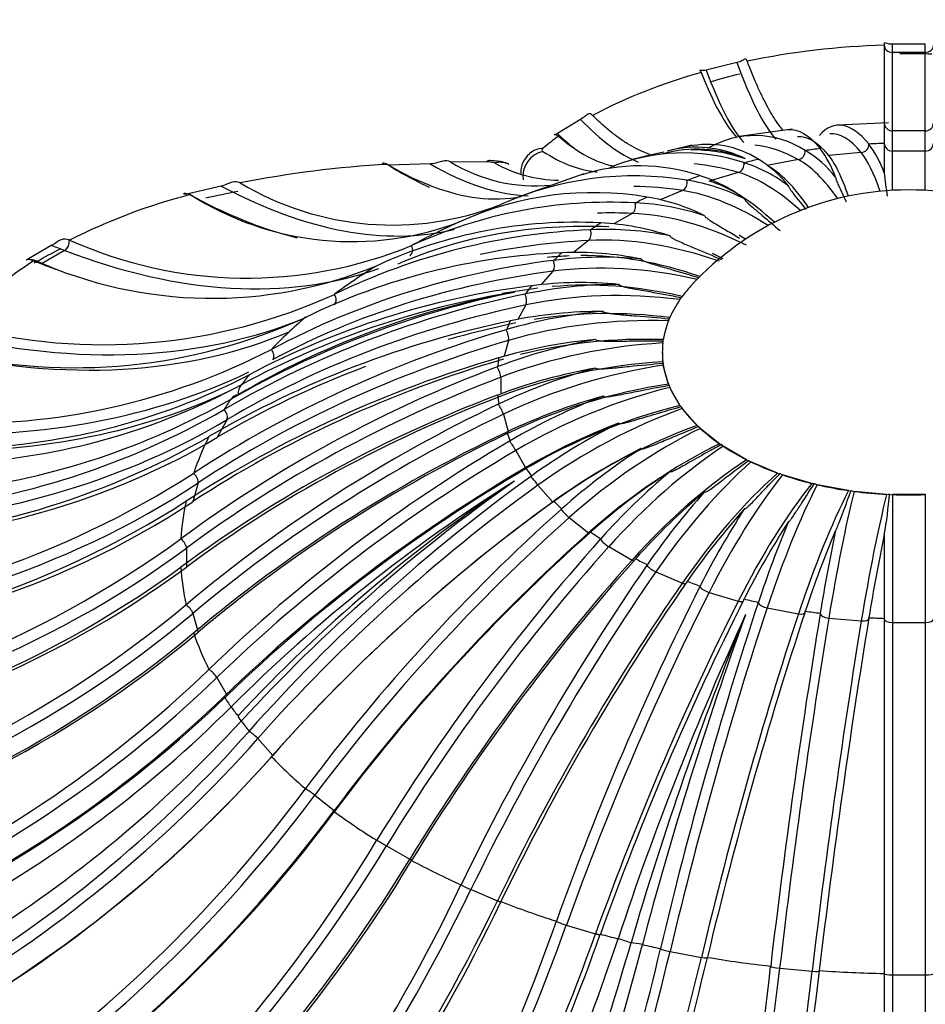
# Model space of a CAD drawing. Units: millimetres. Extents: x 0 to 1160, y 0 to 2177.
# Drawn here: x 308 to 319, y 649 to 661 of the extents above; entities that cross this region are included whole.
import ezdxf
from ezdxf import colors
from ezdxf.entities.mleader import LeaderData, LeaderLine
from ezdxf.math import Vec2, Vec3

# ---------------------------------------------------------------- set-up
doc = ezdxf.new("R2010")
doc.units = ezdxf.units.MM
doc.layers.add('DV7_Défaut', color=7, linetype='Continuous')
doc.layers.add('Défaut', color=7, linetype='Continuous')

# ---------------------------------------------------------------- blocks, each defined once
blk = doc.blocks.new('_DOT')
at = {"color": 0}
blk.add_line((0, 0), (-1, 0), dxfattribs=at)
at = {"color": 0, "const_width": 0.333}
blk.add_lwpolyline([(-0.1665, 0, 1), (0.1665, 0, 1)], format="xyb", close=True, dxfattribs=at)
blk = doc.blocks.new('SE6')
at = {"layer": 'DV7_Défaut', "color": 7, "linetype": 'Continuous'}
for p, q in [((318.802, 661.114), (318.802, 661.11)), ((318.802, 661.11), (318.802, 660.156)), ((319.302, 661.122), (318.902, 661.122)), ((318.902, 661.022), (318.902, 661.122)), ((318.902, 660.067), (318.902, 661.022)), ((319.302, 661.022), (318.902, 661.022)), ((319.302, 661.022), (319.302, 661.122)), ((319.302, 660.067), (319.302, 661.022)), ((317.009, 660.898), (316.635, 660.806)), ((315.107, 660.207), (314.825, 660.037)), ((317.683, 660.088), (317.036, 659.998)), ((318.856, 660.165), (318.237, 660.136)), ((318.802, 660.163), (318.802, 659.918)), ((318.902, 659.822), (318.902, 660.067)), ((319.302, 660.067), (318.902, 660.067)), ((319.302, 659.822), (319.302, 660.067)), ((316.461, 659.893), (316.214, 659.833)), ((317.842, 659.828), (317.839, 659.83)), ((318.022, 659.855), (318.023, 659.854)), ((318.616, 659.908), (318.615, 659.909)), ((318.802, 659.918), (318.802, 659.916)), ((318.802, 659.916), (318.802, 659.557)), ((318.902, 659.345), (318.902, 659.822)), ((319.302, 659.822), (318.902, 659.822)), ((319.302, 659.345), (319.302, 659.822)), ((315.972, 659.776), (315.719, 659.715)), ((317.269, 659.723), (317.271, 659.721)), ((317.758, 659.718), (317.378, 659.646)), ((318.523, 659.805), (318.128, 659.769)), ((313.276, 659.667), (312.775, 659.649)), ((313.964, 659.692), (313.528, 659.689)), ((317.099, 659.68), (317.095, 659.681)), ((315.149, 659.547), (314.337, 659.259)), ((316.405, 659.466), (316.4, 659.467)), ((316.56, 659.524), (316.564, 659.523)), ((317.027, 659.562), (316.671, 659.457)), ((310.736, 659.396), (310.335, 659.302)), ((316.346, 659.343), (316.078, 659.23)), ((315.915, 659.264), (315.919, 659.263)), ((314.139, 659.174), (314.138, 659.173)), ((315.777, 659.193), (315.771, 659.193)), ((315.734, 659.065), (315.511, 658.936)), ((315.232, 658.866), (315.225, 658.866)), ((315.347, 658.948), (315.353, 658.948)), ((308.891, 658.74), (308.885, 658.742)), ((308.675, 658.676), (308.392, 658.512)), ((313.052, 658.673), (313.051, 658.673)), ((315.204, 658.734), (315.022, 658.59)), ((308.46, 658.497), (308.467, 658.495)), ((308.83, 658.613), (308.547, 658.45)), ((314.872, 658.585), (314.879, 658.586)), ((312.626, 658.428), (312.627, 658.428)), ((314.782, 658.494), (314.774, 658.493)), ((314.77, 658.36), (314.628, 658.199)), ((314.502, 658.184), (314.509, 658.185)), ((312.113, 658.081), (312.112, 658.08)), ((314.438, 658.085), (314.43, 658.084)), ((316.344, 658.054), (316.344, 658.054)), ((314.443, 657.952), (314.343, 657.774)), ((316.317, 658.017), (316.317, 658.017)), ((311.759, 657.8), (311.761, 657.801)), ((316.193, 657.797), (316.193, 657.797)), ((314.244, 657.754), (314.252, 657.756)), ((316.177, 657.757), (316.177, 657.757)), ((314.209, 657.651), (314.201, 657.649)), ((314.231, 657.519), (314.178, 657.327)), ((316.109, 657.488), (316.109, 657.488)), ((316.114, 657.529), (316.114, 657.529)), ((311.347, 657.411), (311.346, 657.41)), ((314.107, 657.307), (314.115, 657.309)), ((316.109, 657.257), (316.109, 657.373)), ((314.1, 657.202), (314.092, 657.198)), ((316.109, 657.257), (316.109, 657.257)), ((316.114, 657.216), (316.114, 657.217)), ((316.177, 656.988), (316.114, 657.216)), ((311.073, 657.102), (311.075, 657.102)), ((314.139, 657.072), (314.139, 656.869)), ((316.177, 656.988), (316.177, 656.988)), ((316.317, 656.729), (316.193, 656.949)), ((316.193, 656.949), (316.193, 656.949)), ((314.092, 656.852), (314.1, 656.855)), ((314.115, 656.748), (314.107, 656.744)), ((316.317, 656.729), (316.317, 656.729)), ((310.772, 656.68), (310.77, 656.679)), ((314.169, 656.622), (314.226, 656.413)), ((316.526, 656.485), (316.344, 656.691)), ((316.344, 656.691), (316.344, 656.691)), ((310.806, 656.557), (310.682, 656.337)), ((316.526, 656.485), (316.526, 656.485)), ((310.585, 656.35), (310.586, 656.351)), ((314.201, 656.402), (314.209, 656.406)), ((316.563, 656.45), (316.563, 656.451)), ((316.798, 656.264), (316.563, 656.45)), ((314.252, 656.301), (314.244, 656.296)), ((316.798, 656.263), (316.798, 656.264)), ((316.844, 656.232), (316.844, 656.233)), ((317.127, 656.069), (316.844, 656.232)), ((314.32, 656.181), (314.438, 655.971)), ((317.127, 656.069), (317.127, 656.069)), ((317.181, 656.042), (317.18, 656.043)), ((317.504, 655.907), (317.181, 656.042)), ((310.401, 655.906), (310.4, 655.905)), ((314.43, 655.967), (314.438, 655.971)), ((314.509, 655.872), (314.502, 655.866)), ((317.505, 655.907), (317.504, 655.907)), ((317.565, 655.885), (317.564, 655.885)), ((317.921, 655.78), (317.565, 655.885)), ((310.454, 655.787), (310.391, 655.559)), ((314.589, 655.759), (314.77, 655.553)), ((317.922, 655.78), (317.921, 655.78)), ((317.987, 655.765), (317.986, 655.765)), ((318.367, 655.693), (317.987, 655.765)), ((318.368, 655.693), (318.367, 655.693)), ((318.831, 655.648), (318.436, 655.684)), ((318.436, 655.684), (318.436, 655.684)), ((318.832, 655.648), (318.831, 655.648)), ((319.302, 655.645), (318.902, 655.645)), ((318.902, 655.645), (318.902, 654.091)), ((318.902, 655.645), (318.902, 655.645)), ((319.302, 655.645), (319.302, 654.091)), ((319.303, 655.645), (319.302, 655.645)), ((310.306, 655.563), (310.308, 655.564)), ((314.774, 655.558), (314.782, 655.563)), ((314.879, 655.471), (314.872, 655.465)), ((314.969, 655.366), (315.204, 655.179)), ((315.225, 655.185), (315.232, 655.191)), ((318.802, 655.156), (318.802, 654.141)), ((310.246, 655.108), (310.244, 655.107)), ((315.353, 655.109), (315.347, 655.102)), ((310.314, 654.995), (310.314, 654.764)), ((315.451, 655.012), (315.734, 654.849)), ((315.771, 654.857), (315.777, 654.864)), ((315.919, 654.794), (315.915, 654.787)), ((310.244, 654.761), (310.246, 654.762)), ((316.023, 654.706), (316.346, 654.57)), ((316.4, 654.583), (316.405, 654.59)), ((316.564, 654.534), (316.56, 654.527)), ((316.671, 654.456), (317.027, 654.351)), ((310.308, 654.306), (310.306, 654.305)), ((317.095, 654.369), (317.099, 654.377)), ((317.271, 654.336), (317.269, 654.328)), ((310.391, 654.2), (310.454, 653.972)), ((317.378, 654.267), (317.758, 654.196)), ((317.839, 654.221), (317.842, 654.229)), ((318.023, 654.203), (318.022, 654.195)), ((318.128, 654.144), (318.523, 654.108)), ((318.615, 654.141), (318.616, 654.149)), ((318.802, 654.141), (318.802, 654.133)), ((318.802, 654.133), (318.802, 649.822)), ((318.902, 654.091), (318.902, 649.806)), ((318.902, 654.091), (319.302, 654.091)), ((319.302, 654.091), (319.302, 649.806)), ((310.4, 653.963), (310.401, 653.964)), ((310.586, 653.52), (310.585, 653.518)), ((310.682, 653.421), (310.806, 653.202)), ((310.77, 653.189), (310.772, 653.19)), ((311.075, 652.768), (311.073, 652.766)), ((311.181, 652.679), (311.363, 652.473)), ((311.346, 652.458), (311.347, 652.459)), ((311.761, 652.07), (311.759, 652.068)), ((311.875, 651.99), (312.11, 651.804)), ((312.112, 651.788), (312.113, 651.79)), ((312.627, 651.442), (312.626, 651.44)), ((312.747, 651.373), (313.029, 651.21)), ((313.051, 651.195), (313.052, 651.197)), ((313.654, 650.9), (313.653, 650.898)), ((313.775, 650.842), (314.098, 650.707)), ((314.138, 650.695), (314.139, 650.697)), ((314.814, 650.458), (314.813, 650.456)), ((314.934, 650.411), (315.291, 650.306)), ((315.348, 650.299), (315.349, 650.301)), ((316.08, 650.126), (316.079, 650.124)), ((316.196, 650.09), (316.577, 650.018)), ((316.65, 650.017), (316.65, 650.019)), ((317.42, 649.912), (317.42, 649.91)), ((317.53, 649.886), (317.925, 649.85)), ((318.013, 649.856), (318.013, 649.858)), ((318.802, 649.822), (318.802, 649.82)), ((318.802, 649.82), (318.802, 644.089)), ((318.902, 649.806), (318.902, 644.017)), ((318.902, 649.806), (319.302, 649.806)), ((319.302, 649.806), (319.302, 644.017))]:
    blk.add_line(p, q, dxfattribs=at)
for centre, radius, start, end in [((319.078, 651.578), 9.536, 91.6594, 101.7506), ((319.102, 652.306), 8.699, 88.164, 90.7353), ((318.318, 654.415), 6.596, 105.315, 117.6824), ((319.102, 652.306), 8.699, 103.6636, 106.1643), ((318.902, 660.167), 0.0999, 181.3363, 270.07), ((319.302, 660.167), 0.0999, 269.922, 358.6717), ((316.375, 657.82), 2.668, 125.1084, 130.2627), ((317.227, 658.88), 1.13, 57.1932, 120.6855), ((316.526, 658.305), 1.54, 67.5648, 105.6797), ((316.516, 658.53), 1.339, 63.497, 105.3095), ((316.656, 658.773), 1.13, 57.1866, 102.1103), ((316.461, 657.826), 2.011, 71.049, 90.376), ((317.147, 658.671), 1.35, 38.0527, 59.0082), ((316.905, 659.035), 1.386, 19.7623, 36.2144), ((317.498, 659.089), 1.386, 19.7717, 36.2269), ((314.66, 659.569), 0.279, 127.6971, 184.0512), ((316.36, 657.458), 2.342, 71.7106, 112.6549), ((316.461, 657.826), 2.011, 99.7842, 104.0704), ((316.576, 658.565), 1.35, 38.0448, 59.0014), ((313.481, 646.635), 13.045, 93.1599, 101.1152), ((314.552, 661.362), 1.962, 238.5519, 275.6486), ((313.976, 659.444), 0.248, 70.0979, 92.7124), ((314.862, 661.104), 1.636, 240.6834, 269.2162), ((315.825, 657.301), 2.341, 71.7056, 107.501), ((316.557, 657.992), 1.773, 52.3779, 72.2038), ((315.754, 655.588), 3.932, 80.544, 114.2455), ((316.022, 657.1), 2.398, 63.1635, 80.8141), ((316.022, 657.835), 1.772, 52.3719, 72.1998), ((325.583, 660.294), 6.821, 186.2029, 188.585), ((312.818, 662.525), 3.602, 239.0663, 291.4943), ((319.102, 655.755), 3.595, 42.4588, 137.5412), ((312.198, 652.193), 7.334, 104.5172, 116.8017), ((312.327, 662.391), 3.67, 237.5842, 291.1825), ((315.268, 655.386), 3.931, 80.5401, 114.2501), ((315.537, 656.896), 2.397, 63.1588, 80.8113), ((315.471, 653.391), 5.809, 87.0306, 114.6061), ((315.626, 656.056), 3.14, 71.5682, 87.2407), ((315.553, 651.003), 7.869, 92.3877, 115.9191), ((315.046, 653.148), 5.808, 87.0274, 114.61), ((315.408, 654.933), 3.937, 78.474, 92.5663), ((315.202, 655.812), 3.14, 71.5645, 87.2386), ((311.049, 663.549), 5.271, 245.8369, 292.316), ((315.2, 650.725), 7.867, 92.385, 115.9224), ((315.385, 653.801), 4.731, 84.455, 97.3275), ((315.055, 654.653), 3.936, 78.4708, 92.5644), ((310.176, 655.723), 3.256, 121.6583, 142.8752), ((310.624, 663.287), 5.255, 245.7603, 292.3935), ((316.024, 648.563), 10.008, 97.1751, 117.863), ((315.751, 648.257), 10.005, 97.1726, 117.8661), ((315.559, 652.73), 5.471, 89.8879, 101.8262), ((315.112, 653.493), 4.73, 84.4522, 97.3258), ((309.295, 664.256), 6.788, 255.3611, 294.5176), ((316.889, 646.206), 12.129, 101.6988, 120.2889), ((316.613, 646.738), 11.599, 101.4922, 119.7628), ((316.118, 648.056), 10.211, 100.2452, 120.468), ((315.934, 647.819), 10.415, 99.017, 118.4174), ((316.167, 658.115), 0.179, 326.9229, 335.7201), ((308.958, 663.903), 6.715, 256.5283, 294.655), ((315.921, 651.778), 6.118, 95.0352, 106.2562), ((315.373, 652.402), 5.471, 89.8853, 101.8245), ((315.915, 657.854), 0.279, 339.6768, 345.0871), ((316.703, 645.88), 12.126, 101.6966, 120.2917), ((318.14, 644.048), 14.16, 106.1536, 123.1282), ((316.455, 650.989), 6.644, 100.0966, 110.7597), ((315.827, 651.437), 6.117, 95.0327, 106.2545), ((314.958, 657.616), 1.158, 353.6879, 354.9601), ((316.019, 657.54), 0.0955, 344.1544, 353.1666), ((307.646, 664.576), 8.064, 267.6821, 297.3087), ((318.045, 643.709), 14.156, 106.1517, 123.1307), ((319.762, 642.179), 16.054, 110.6821, 126.3545), ((316.455, 650.643), 6.644, 100.0941, 110.758), ((317.142, 650.389), 7.042, 105.2407, 115.4549), ((316.182, 657.262), 0.0731, 183.9257, 195.6651), ((316.581, 657.284), 0.471, 185.0179, 188.146), ((307.421, 664.13), 7.921, 270.587, 297.4621), ((307.153, 664.117), 8.098, 274.319, 298.1798), ((316.389, 657.028), 0.211, 194.8944, 202.0558), ((319.76, 641.837), 16.05, 110.6804, 126.3569), ((317.235, 650.047), 7.042, 105.2381, 115.4531), ((317.965, 649.986), 7.325, 110.6248, 120.4497), ((306.411, 664.632), 8.999, 277.0779, 299.5941), ((321.745, 640.659), 17.806, 115.402, 129.9652), ((316.47, 656.778), 0.153, 204.2663, 214.6433), ((306.017, 664.907), 9.502, 275.6837, 300.0145), ((318.15, 649.657), 7.325, 110.6221, 120.4477), ((318.918, 649.769), 7.528, 116.4088, 125.8482), ((316.56, 656.517), 0.0462, 223.2356, 250.317), ((316.655, 656.545), 0.132, 212.9204, 225.5809), ((305.77, 664.734), 9.669, 273.0706, 299.8682), ((321.837, 640.321), 17.802, 115.4005, 129.9675), ((324.1, 639.512), 19.464, 120.4207, 133.9707), ((316.832, 656.309), 0.0573, 233.6258, 258.5281), ((316.916, 656.335), 0.125, 220.7715, 234.9252), ((319.19, 649.461), 7.528, 116.4058, 125.846), ((320.019, 649.713), 7.719, 122.7623, 131.7515), ((317.16, 656.131), 0.0699, 242.2251, 265.0072), ((317.237, 656.153), 0.124, 227.8387, 242.9326), ((304.241, 665.534), 11.431, 274.1616, 302.6049), ((324.282, 639.186), 19.459, 120.4193, 133.9729), ((326.881, 638.728), 21.142, 125.841, 138.3868), ((320.371, 649.433), 7.718, 122.759, 131.7491), ((321.328, 649.776), 8.008, 129.8654, 138.2516), ((317.534, 655.984), 0.0828, 249.5185, 270.5256), ((317.607, 656.002), 0.124, 234.2051, 249.9116), ((324.831, 639.053), 19.789, 122.145, 134.9301), ((324.781, 640.064), 18.914, 123.647, 137.0373), ((326.246, 638.844), 20.747, 125.1481, 137.3838), ((317.945, 655.873), 0.095, 255.9181, 275.5204), ((318.016, 655.886), 0.124, 239.984, 256.1517), ((321.751, 649.532), 8.008, 129.8618, 138.2488), ((322.997, 649.915), 8.596, 137.8953, 145.4165), ((318.383, 655.798), 0.106, 261.7429, 280.2646), ((318.453, 655.806), 0.123, 245.2981, 261.9033), ((312.833, 656.178), 6.057, 350.2689, 355.0146), ((318.837, 655.762), 0.114, 267.2429, 284.9481), ((318.907, 655.764), 0.12, 250.2703, 267.3825), ((319.102, 660.829), 5.188, 267.7909, 272.2091), ((304.125, 665.242), 11.484, 273.2323, 302.5623), ((327.15, 638.423), 21.136, 125.8398, 138.3888), ((330.227, 638.269), 23.054, 131.7618, 143.2276), ((323.481, 649.711), 8.595, 137.8912, 145.4134), ((325.41, 650.079), 9.905, 146.9897, 153.2684), ((325.943, 649.922), 9.903, 146.9851, 153.2651), ((329.743, 650.225), 13.132, 157.1808, 161.7572), ((330.575, 637.993), 23.048, 131.7609, 143.2295), ((330.31, 650.118), 13.128, 157.1758, 161.7535), ((341.872, 650.316), 24.163, 168.314, 170.7428), ((342.45, 650.263), 24.149, 168.3087, 170.739), ((302.711, 665.511), 12.845, 277.3839, 305.9072), ((334.443, 638.072), 25.586, 138.2727, 148.498), ((334.862, 637.831), 25.58, 138.272, 148.4998), ((340.196, 638.061), 29.484, 145.44, 154.1862), ((302.719, 665.144), 12.823, 277.3595, 305.9324), ((340.675, 637.861), 29.478, 145.4396, 154.1878), ((349.093, 638.155), 36.42, 153.2864, 160.2563), ((349.621, 638.001), 36.412, 153.2864, 160.2577), ((365.991, 638.276), 51.299, 161.766, 166.645), ((301.429, 664.985), 13.888, 283.9307, 309.7315), ((366.554, 638.172), 51.29, 161.7662, 166.646), ((415.158, 638.366), 98.417, 170.74419, 173.26258), ((352.469, 637.998), 38.884, 155.3991, 161.6419), ((354.208, 639.008), 40.079, 157.7478, 163.7944), ((361.414, 638.135), 47.118, 160.0848, 165.1972), ((415.747, 638.313), 98.414, 170.74483, 173.26331), ((301.538, 664.617), 13.858, 284.7654, 309.752), ((300.311, 664.19), 14.813, 293.7951, 313.9128), ((300.499, 663.858), 14.81, 295.8576, 313.9114), ((300.266, 663.699), 15.008, 298.9032, 314.875), ((299.466, 663.472), 15.635, 302.0506, 317.4137), ((299.188, 663.32), 15.895, 301.5376, 318.3964), ((299.49, 662.98), 15.852, 299.6012, 318.4118), ((298.316, 662.043), 16.74, 302.839, 323.4249), ((298.719, 661.714), 16.67, 302.1065, 323.4542), ((297.401, 660.618), 17.778, 308.4964, 328.9183), ((297.805, 660.39), 17.804, 308.512, 328.904), ((295.546, 659.483), 20.038, 317.6668, 334.6322), ((295.874, 659.374), 20.222, 318.2755, 334.5824), ((290.817, 658.963), 25.46, 329.537, 340.4806), ((290.714, 659.076), 26.151, 330.7386, 340.3877), ((288.605, 659.172), 28.398, 333.6885, 341.6775), ((271.585, 663.069), 45.977, 339.0845, 343.7364), ((282.959, 658.791), 34.011, 338.7138, 345.3237), ((280.632, 658.463), 36.416, 339.9524, 346.7612), ((282.259, 658.06), 35.319, 339.0981, 346.8365), ((254.861, 657.073), 62.968, 348.55101, 353.46811), ((256.394, 656.882), 62.018, 348.35873, 353.49448)]:
    blk.add_arc(centre, radius, start, end, dxfattribs=at)
for centre, major_axis, ratio, start_param, end_param in [((318.902, 661.115), (-0.1, 0), 0.929323, 0.011668, 1.570796), ((319.302, 661.115), (0.1, 0), 0.929323, 4.712389, 6.271517), ((316.691, 671.483), (-1.067, 11.671), 0.127728, -3.588152, -3.316431), ((316.296, 671.447), (-1.067, 11.671), 0.127728, -3.576698, -3.31415), ((314.139, 671.148), (-2.161, 11.519), 0.252311, -3.510176, -3.30158), ((313.758, 671.077), (-2.161, 11.519), 0.252311, -3.481927, -3.422409), ((319.141, 644.741), (1.395, -15.255), 0.127728, 2.956743, 3.141716), ((319.536, 644.777), (1.395, -15.255), 0.127728, 2.956743, 3.141716), ((314.689, 659.531), (0.162, 0.252), 0.925724, 0.74672, 2.310914), ((314.689, 659.569), (0.2, -0.224), 0.896678, 2.493949, 3.147882), ((319.76, 644.826), (2.824, -15.056), 0.252311, -3.344436, -3.216804), ((317.743, 659.816), (0.0294, 0.0956), 0.959254, 3.608424, 5.141147), ((319.102, 657.028), (-5.011, 0), 0.57735, -1.353823, -1.31653), ((318.516, 659.904), (0.0596, 0.0803), 0.985394, 3.864234, 5.396957), ((319.102, 657.028), (-5.011, 0), 0.57735, -1.510903, -1.47361), ((318.902, 659.922), (-0.1, 0), 0.994179, 0.038074, 1.570796), ((319.302, 659.922), (0.1, 0), 0.994179, 4.712389, 6.245112), ((314.008, 659.407), (-0.002, -0.3), 0.490112, 3.152893, 3.460972), ((319.102, 657.028), (-5.011, 0), 0.57735, -1.196744, -1.159451), ((318.49, 654.269), (-1.034, 5.51), 0.252311, -0.493544, -0.203642), ((318.498, 654.27), (-0.51, 5.582), 0.127728, -0.471119, -0.185647), ((318.893, 654.306), (-0.51, 5.582), 0.127728, -0.461769, -0.185647), ((311.352, 670.482), (-3.307, 11.243), 0.370682, -3.541679, -3.443731), ((311.709, 670.587), (-3.307, 11.243), 0.370682, 2.769755, 3.016856), ((314.105, 659.391), (-0.129, -0.271), 0.900372, 3.136375, 3.790009), ((319.967, 644.895), (4.323, -14.696), 0.370682, -3.37594, -3.289066), ((317.005, 659.659), (0.0132, 0.0991), 0.916404, 3.528406, 5.061128), ((318.109, 654.198), (-1.034, 5.51), 0.252311, -0.5085, -0.203642), ((316.318, 659.437), (0.0022, 0.1), 0.857899, 3.506843, 5.039566), ((319.102, 657.028), (-5.011, 0), 0.57735, -1.039664, -1.002371), ((317.745, 654.091), (-1.582, 5.378), 0.370682, -0.561095, -0.235145), ((318.101, 654.196), (-1.582, 5.378), 0.370682, -0.5449, -0.235145), ((309.461, 669.813), (-4.533, 10.807), 0.479925, 2.609537, 3.062734), ((320.153, 644.983), (5.926, -14.127), 0.479925, -3.423392, -3.349625), ((317.737, 654.088), (-2.168, 5.169), 0.479925, 5.670605, 6.000588), ((309.137, 669.677), (-4.533, 10.807), 0.479925, -3.685102, -3.485414), ((319.102, 657.028), (-5.011, 0), 0.57735, -0.882584, -0.845292), ((315.699, 659.156), (-0.0065, 0.0998), 0.785178, 3.511647, 5.04437), ((320.313, 645.085), (-7.66, 13.267), 0.57735, -0.348916, -0.305867), ((317.407, 653.949), (-2.803, 4.855), 0.57735, 5.568449, 5.933471), ((320.03, 644.922), (-7.66, 13.267), 0.57735, 5.934269, 6.21816), ((319.102, 654.935), (-8.862, 0), 0.57735, -0.908623, -0.819253), ((315.165, 658.822), (-0.014, 0.099), 0.700033, 3.531326, 5.064048), ((319.102, 657.028), (-5.011, 0), 0.57735, -0.725505, -0.688212), ((308.814, 658.702), (0.0286, 0.0958), 0.696876, 3.776688, 5.335816), ((317.118, 653.782), (-3.488, 4.389), 0.66056, 5.476561, 5.841583), ((317.413, 653.953), (-2.168, 5.169), 0.479925, -0.626842, -0.603418), ((307.962, 665.042), (3.681, -6.376), 0.57735, -0.648031, -0.617771), ((312.978, 658.635), (-0.0534, 0.0845), 0.816278, 3.108904, 4.649273), ((320.444, 645.201), (-9.531, 11.993), 0.66056, -0.440805, -0.319775), ((307.679, 664.879), (3.681, -6.376), 0.57735, -0.648031, -0.617771), ((308.531, 658.539), (0.0286, 0.0958), 0.696876, -4.065626, -3.997655), ((307.451, 668.845), (5.86, -10.149), 0.57735, 5.665058, 6.176304), ((320.208, 645.014), (-9.531, 11.993), 0.66056, -0.440805, -0.416846), ((319.102, 657.028), (-5.011, 0), 0.57735, -0.568425, -0.531132), ((316.883, 653.595), (-3.488, 4.389), 0.66056, 5.476561, 5.807299), ((317.124, 653.786), (-2.803, 4.855), 0.57735, -0.714736, -0.681025), ((307.168, 668.682), (5.86, -10.149), 0.57735, -0.618128, -0.5901), ((319.102, 654.935), (-8.862, 0), 0.57735, -0.751543, -0.662174), ((314.727, 658.445), (-0.0211, 0.0978), 0.604561, 3.561055, 5.093778), ((316.878, 653.591), (-4.203, 3.709), 0.727504, 5.35381, 5.718832), ((320.541, 645.328), (-11.486, 10.137), 0.727504, 5.719629, 6.020621), ((320.359, 645.122), (-11.486, 10.137), 0.727504, -0.563556, -0.528045), ((319.102, 657.028), (-5.011, 0), 0.57735, -0.411346, -0.374053), ((316.697, 653.385), (-4.203, 3.709), 0.727504, 5.35381, 5.68066), ((319.102, 657.373), (-3, 0), 0.57735, -0.486015, -0.404523), ((312.051, 658.036), (-0.0538, 0.0843), 0.748999, 3.219528, 4.759897), ((314.397, 658.032), (-0.0278, 0.096), 0.501111, 3.598706, 5.131428), ((316.693, 653.38), (-4.885, 2.749), 0.776534, 5.195055, 5.560077), ((320.603, 645.461), (-13.35, 7.513), 0.776534, 5.560875, 5.861866), ((319.102, 657.373), (-3, 0), 0.57735, -0.380875, -0.247443), ((305.727, 667.708), (7.291, -9.175), 0.66056, 5.580671, 6.097527), ((319.102, 654.935), (-8.862, 0), 0.57735, -0.594463, -0.505094), ((316.568, 653.156), (-5.406, 1.483), 0.806444, 5.000776, 5.365798), ((316.57, 653.161), (-4.885, 2.749), 0.776534, 5.195055, 5.514502), ((320.479, 645.242), (-13.35, 7.513), 0.776534, -0.72231, -0.658975), ((319.102, 657.028), (-5.011, 0), 0.57735, -0.254266, -0.216973), ((319.102, 657.373), (-3, 0), 0.57735, 6.05939, 6.192822), ((305.492, 667.521), (7.291, -9.175), 0.66056, 5.592125, 6.101615), ((314.183, 657.595), (-0.0346, 0.0938), 0.392232, 3.643436, 5.176159), ((316.505, 652.928), (-5.406, 1.483), 0.806444, 5.000776, 5.324717), ((320.628, 645.599), (-14.773, 4.053), 0.806444, 5.366596, 5.667587), ((316.504, 652.923), (-5.606, 0), 0.816497, 4.783051, 5.148073), ((319.102, 657.373), (3, 0), 0.57735, 3.074876, 3.208309), ((311.298, 657.361), (-0.0554, 0.0832), 0.67356, 3.319215, 4.859584), ((319.102, 657.028), (-5.011, 0), 0.57735, -0.097186, -0.059893), ((320.565, 645.371), (-14.773, 4.053), 0.806444, 5.366596, 5.667587), ((320.479, 645.242), (-13.35, 7.513), 0.776534, 5.704659, 5.861866), ((314.09, 657.143), (-0.0413, 0.0911), 0.280604, 3.695124, 5.227846), ((316.504, 652.692), (-5.606, 0), 0.816497, 4.783051, 5.148073), ((316.505, 652.687), (5.406, 1.483), 0.806444, 1.423734, 1.788755), ((319.102, 657.373), (-3, 0), 0.57735, 0.090363, 0.223796), ((304.333, 666.429), (8.787, -7.755), 0.727504, 5.55389, 5.984764), ((320.615, 645.737), (-15.319, 0), 0.816497, 5.148871, 5.449862), ((319.102, 654.935), (-8.862, 0), 0.57735, -0.437384, -0.410816), ((311.163, 656.751), (-0.145, 0.263), 0.64369, 0.27496, 0.83775), ((316.568, 652.458), (5.406, 1.483), 0.806444, 1.423734, 1.788755), ((316.57, 652.454), (4.885, 2.749), 0.776534, 1.229454, 1.594476), ((319.102, 657.373), (-3, 0), 0.57735, 0.247443, 0.380875), ((304.151, 666.224), (8.787, -7.755), 0.727504, 5.582139, 5.979947), ((320.615, 645.506), (-15.319, 0), 0.816497, 5.148871, 5.449862), ((311.043, 656.583), (0.15, -0.26), 0.594995, 2.864055, 3.426845), ((319.102, 657.028), (-5.011, 0), 0.57735, 0.059893, 0.097186), ((319.102, 654.935), (-8.862, 0), 0.57735, -0.374583, -0.348014), ((314.121, 656.689), (-0.0483, 0.0876), 0.168977, 3.754098, 5.286821), ((316.693, 652.234), (4.885, 2.749), 0.776534, 1.229454, 1.594476), ((320.565, 645.872), (-14.773, -4.053), 0.806444, 4.931146, 5.232137), ((310.737, 656.626), (-0.058, 0.0815), 0.591817, 3.413145, 4.953514), ((316.697, 652.229), (4.203, 3.709), 0.727504, 1.0707, 1.435722), ((319.102, 657.373), (-3, 0), 0.57735, 0.404523, 0.537955), ((303.303, 665.04), (10.213, -5.748), 0.776534, 5.423384, 5.862929), ((316.878, 652.023), (4.203, 3.709), 0.727504, 1.0707, 1.435722), ((319.102, 654.935), (-8.862, 0), 0.57735, -0.280304, -0.190935), ((320.628, 645.644), (-14.773, -4.053), 0.806444, 4.931146, 5.232137), ((319.102, 657.028), (-5.011, 0), 0.57735, 0.216973, 0.254266), ((316.883, 652.019), (3.488, 4.389), 0.66056, 0.947949, 1.31297), ((319.102, 657.373), (-3, 0), 0.57735, 0.561602, 0.695035), ((303.179, 664.821), (10.213, -5.748), 0.776534, 5.395135, 5.862929), ((314.274, 656.244), (-0.0554, 0.0833), 0.060098, 3.821008, 5.35373), ((317.118, 651.832), (3.488, 4.389), 0.66056, 0.947949, 1.31297), ((317.124, 651.828), (2.803, 4.855), 0.57735, 0.85606, 1.221082), ((319.102, 657.373), (-3, 0), 0.57735, 0.718682, 0.852114), ((320.479, 646.001), (-13.35, -7.513), 0.776534, 4.736867, 5.037858), ((317.407, 651.665), (2.803, 4.855), 0.57735, 0.85606, 1.221082), ((317.413, 651.662), (2.168, 5.169), 0.479925, 0.788944, 1.153965), ((319.102, 657.373), (-3, 0), 0.57735, 0.875762, 1.009194), ((310.382, 655.85), (-0.0612, 0.0791), 0.505784, 3.504598, 5.044967), ((320.603, 645.781), (-13.35, -7.513), 0.776534, 4.736867, 5.037858), ((319.102, 657.028), (-5.011, 0), 0.57735, 0.374053, 0.411346), ((314.546, 655.817), (-0.0626, 0.0779), 0.043352, 0.853749, 2.386471), ((317.737, 651.526), (2.168, 5.169), 0.479925, 0.788944, 1.153965), ((317.745, 651.523), (1.582, 5.378), 0.370682, 0.741491, 1.106513), ((319.102, 657.373), (-3, 0), 0.57735, 1.032841, 1.166274), ((302.661, 663.575), (11.302, -3.1), 0.806444, 5.11634, 5.668649), ((320.359, 646.121), (11.486, 10.137), 0.727504, 1.436519, 1.737511), ((318.101, 651.418), (1.582, 5.378), 0.370682, 0.741491, 1.106513), ((318.109, 651.417), (1.034, 5.51), 0.252311, 0.709988, 1.07501), ((319.102, 657.373), (-3, 0), 0.57735, 1.189921, 1.323353), ((318.49, 651.345), (1.034, 5.51), 0.252311, 0.709988, 1.07501), ((318.498, 651.344), (0.51, 5.582), 0.127728, 0.691994, 1.057015), ((319.102, 657.373), (-3, 0), 0.57735, 1.347001, 1.480433), ((318.893, 651.308), (0.51, 5.582), 0.127728, 0.691994, 1.057015), ((302.598, 663.347), (11.302, -3.1), 0.806444, 5.104886, 5.668649), ((319.102, 654.935), (-8.862, 0), 0.57735, 6.159961, 6.24933), ((320.541, 645.915), (11.486, 10.137), 0.727504, 1.436519, 1.737511), ((319.102, 657.028), (-5.011, 0), 0.57735, 0.531132, 0.568425), ((314.93, 655.421), (-0.07, 0.0714), 0.138824, 0.768273, 2.300996), ((320.208, 646.228), (9.531, 11.993), 0.66056, 1.313768, 1.61476), ((320.444, 646.041), (9.531, 11.993), 0.66056, 1.313768, 1.61476), ((315.165, 655.234), (-0.07, 0.0714), 0.138824, -3.982189, -3.813656), ((319.102, 657.028), (-5.011, 0), 0.57735, 0.688212, 0.725505), ((310.242, 655.051), (-0.065, 0.076), 0.417579, 3.595841, 5.13621), ((315.417, 655.063), (-0.0773, 0.0634), 0.223969, 0.672107, 2.20483), ((302.424, 662.071), (11.719, 0), 0.816497, 4.87966, 5.450924), ((320.03, 646.321), (7.66, 13.267), 0.57735, 1.22188, 1.522871), ((320.313, 646.157), (7.66, 13.267), 0.57735, 1.22188, 1.522871), ((315.699, 654.9), (-0.0773, 0.0634), 0.223969, -4.078355, -3.731371), ((319.102, 657.028), (-5.011, 0), 0.57735, 0.845292, 0.882584), ((315.994, 654.755), (-0.0843, 0.0538), 0.29669, 0.564622, 2.097345), ((302.424, 661.84), (11.719, 0), 0.816497, 4.87966, 5.450924), ((319.102, 654.935), (-8.862, 0), 0.57735, 0.033855, 0.123224), ((319.829, 646.396), (5.926, 14.127), 0.479925, 1.154763, 1.455755), ((320.153, 646.26), (5.926, 14.127), 0.479925, 1.154763, 1.455755), ((316.318, 654.619), (-0.0843, 0.0538), 0.29669, 2.097345, 2.684941), ((319.102, 657.028), (-5.011, 0), 0.57735, 1.002371, 1.039664), ((319.611, 646.452), (4.323, 14.696), 0.370682, 1.107311, 1.408302), ((316.648, 654.502), (-0.0905, 0.0424), 0.355195, 0.445817, 1.97854), ((319.967, 646.347), (4.323, 14.696), 0.370682, 1.107311, 1.408302), ((317.005, 654.397), (-0.0905, 0.0424), 0.355195, 1.97854, 2.769425), ((319.102, 657.028), (-5.011, 0), 0.57735, 1.159451, 1.196744), ((317.363, 654.312), (-0.0956, 0.0294), 0.398045, 0.316704, 1.849427), ((302.598, 660.563), (11.302, 3.1), 0.806444, 4.669436, 5.2332), ((310.32, 654.25), (-0.0692, 0.0722), 0.329374, 3.688564, 5.228933), ((319.379, 646.488), (2.824, 15.056), 0.252311, 1.075807, 1.376799), ((319.76, 646.416), (2.824, 15.056), 0.252311, 1.075807, 1.376799), ((317.743, 654.24), (-0.0956, 0.0294), 0.398045, 1.849427, 3.382149), ((319.102, 657.028), (-5.011, 0), 0.57735, 1.31653, 1.353823), ((318.12, 654.188), (-0.0989, 0.0151), 0.424185, 0.179592, 1.712315), ((319.141, 646.502), (1.395, 15.255), 0.127728, 1.057813, 1.358805), ((319.536, 646.466), (1.395, 15.255), 0.127728, 1.057813, 1.358805), ((318.516, 654.152), (-0.0989, 0.0151), 0.424185, 1.712315, 3.245037), ((319.102, 657.028), (-5.011, 0), 0.57735, 1.47361, 1.510903), ((318.902, 654.134), (-0.1, 0), 0.43297, 0.038074, 1.570796), ((319.302, 654.134), (-0.1, 0), 0.43297, 1.570796, 3.103519), ((302.661, 660.335), (11.302, 3.1), 0.806444, 4.68089, 5.2332), ((319.102, 654.935), (-8.862, 0), 0.57735, 0.190935, 0.280304), ((310.614, 653.465), (-0.0736, 0.0677), 0.243341, 3.784094, 5.324462), ((303.179, 659.089), (10.213, 5.748), 0.776534, 4.571127, 5.03892), ((303.303, 658.87), (10.213, 5.748), 0.776534, 4.599376, 5.03892), ((319.102, 654.935), (-8.862, 0), 0.57735, 0.348014, 0.374583), ((311.043, 652.925), (-0.212, 0.212), 0.181714, 0.692903, 1.255694), ((311.163, 652.757), (-0.221, 0.203), 0.133018, 0.147856, 0.710646), ((319.102, 654.935), (-8.862, 0), 0.57735, 0.410816, 0.437384), ((311.117, 652.716), (-0.0782, 0.0623), 0.161598, 3.883482, 5.423851), ((304.151, 657.687), (8.787, 7.755), 0.727504, 4.440621, 4.880166), ((304.333, 657.481), (8.787, 7.755), 0.727504, 4.412373, 4.880166), ((319.102, 654.935), (-8.862, 0), 0.57735, 0.505094, 0.594463), ((311.816, 652.022), (-0.0828, 0.0561), 0.086158, 3.987536, 5.527905), ((305.492, 656.389), (7.291, 9.175), 0.66056, 4.205105, 4.757415), ((305.727, 656.202), (7.291, 9.175), 0.66056, 4.193652, 4.757415), ((319.102, 654.935), (-8.862, 0), 0.57735, 0.662174, 0.751543), ((312.695, 651.4), (-0.0873, 0.0488), 0.018879, 4.096783, 5.637152), ((307.168, 655.228), (-5.86, -10.149), 0.57735, 0.952669, 1.523934), ((307.451, 655.065), (-5.86, -10.149), 0.57735, 0.952669, 1.523934), ((312.978, 651.237), (-0.0873, 0.0488), 0.018879, 3.719168, 4.096783), ((319.102, 654.935), (-8.862, 0), 0.57735, 0.819253, 0.908623), ((309.137, 654.233), (-4.533, -10.807), 0.479925, 0.893054, 1.456817), ((313.732, 650.865), (-0.0914, 0.0406), 0.038582, 0.531404, 2.071773), ((309.461, 654.097), (-4.533, -10.807), 0.479925, 0.904507, 1.456817), ((319.102, 654.935), (-8.862, 0), 0.57735, 0.976333, 1.065702), ((311.352, 653.428), (-3.307, -11.243), 0.370682, 0.941571, 1.409365), ((314.901, 650.43), (-0.0949, 0.0315), 0.084812, 0.411614, 1.951983), ((311.709, 653.323), (-3.307, -11.243), 0.370682, 0.96982, 1.409365), ((319.102, 654.935), (-8.862, 0), 0.57735, 1.133413, 1.159981), ((315.644, 650.17), (-0.285, 0.095), 0.159215, 4.489497, 5.052287), ((315.934, 650.101), (-0.29, 0.077), 0.179386, -1.26581, -0.70302), ((319.102, 654.935), (-8.862, 0), 0.57735, 1.196214, 1.222782), ((316.174, 650.106), (-0.0977, 0.0215), 0.118671, 0.287352, 1.827721), ((313.758, 652.833), (-2.161, -11.519), 0.252311, 0.938317, 1.377861), ((314.139, 652.762), (-2.161, -11.519), 0.252311, 0.910068, 1.377861), ((316.554, 650.035), (-0.0977, 0.0215), 0.118671, 1.827721, 3.368089), ((319.102, 654.935), (-8.862, 0), 0.57735, 1.290492, 1.379862), ((316.296, 652.463), (-1.067, -11.671), 0.127728, 0.807557, 1.359867), ((317.518, 649.901), (-0.0994, 0.0109), 0.139325, 0.159774, 1.700143), ((316.691, 652.427), (-1.067, -11.671), 0.127728, 0.796104, 1.359867), ((317.914, 649.865), (-0.0994, 0.0109), 0.139325, 1.700143, 3.240512), ((319.102, 654.935), (-8.862, 0), 0.57735, 1.447572, 1.536941), ((318.902, 649.82), (-0.1, 0), 0.146267, 0.030427, 1.570796), ((319.302, 649.82), (0.1, 0), 0.146267, 4.712389, 6.252758)]:
    blk.add_ellipse(centre, major_axis=major_axis, ratio=ratio, start_param=start_param, end_param=end_param, dxfattribs=at)
for points, knots in [([(318.902, 661.122), (318.878, 661.121), (318.855, 661.125), (318.824, 661.134), (318.816, 661.138), (318.8, 661.142), (318.802, 661.133), (318.802, 661.114)], [0, 0, 0, 0, 0.25, 0.25, 0.5, 0.5, 1, 1, 1, 1]), ([(317.136, 660.914), (317.129, 660.934), (317.124, 660.944), (317.102, 660.938), (317.092, 660.932), (317.057, 660.914), (317.032, 660.903), (317.009, 660.898)], [0, 0, 0, 0, 0.5, 0.5, 0.75, 0.75, 1, 1, 1, 1]), ([(317.574, 660.073), (317.556, 660.094), (317.538, 660.116), (317.519, 660.141), (317.5, 660.167), (317.481, 660.195), (317.462, 660.225), (317.443, 660.256), (317.423, 660.288), (317.404, 660.323), (317.384, 660.357), (317.365, 660.394), (317.345, 660.433), (317.325, 660.472), (317.305, 660.513), (317.285, 660.556), (317.265, 660.599), (317.245, 660.644), (317.225, 660.692), (317.203, 660.744), (317.181, 660.799), (317.158, 660.856), (317.151, 660.875), (317.144, 660.895), (317.136, 660.914)], [0, 0, 0, 0, 0.130112, 0.130112, 0.130112, 0.264604, 0.264604, 0.264604, 0.399096, 0.399096, 0.399096, 0.533588, 0.533588, 0.533588, 0.668079, 0.668079, 0.668079, 0.802571, 0.802571, 0.802571, 0.950914, 0.950914, 0.950914, 1, 1, 1, 1]), ([(316.635, 660.806), (316.61, 660.8), (316.592, 660.8), (316.568, 660.803), (316.562, 660.805), (316.557, 660.807), (316.567, 660.798), (316.576, 660.777)], [0, 0, 0, 0, 0.25, 0.25, 0.5, 0.5, 1, 1, 1, 1]), ([(315.254, 660.256), (315.238, 660.272), (315.225, 660.28), (315.196, 660.272), (315.185, 660.265), (315.156, 660.242), (315.145, 660.232), (315.124, 660.217), (315.115, 660.211), (315.107, 660.207)], [0, 0, 0, 0, 0.5, 0.5, 0.75, 0.75, 0.875, 0.875, 1, 1, 1, 1]), ([(315.951, 659.781), (315.933, 659.787), (315.915, 659.794), (315.897, 659.801), (315.861, 659.815), (315.824, 659.832), (315.787, 659.851), (315.75, 659.87), (315.713, 659.891), (315.675, 659.914), (315.638, 659.937), (315.6, 659.962), (315.562, 659.99), (315.524, 660.018), (315.486, 660.047), (315.447, 660.079), (315.409, 660.111), (315.37, 660.145), (315.331, 660.182), (315.305, 660.205), (315.28, 660.23), (315.254, 660.256)], [0, 0, 0, 0, 0.081187, 0.081187, 0.081187, 0.24356, 0.24356, 0.24356, 0.405934, 0.405934, 0.405934, 0.568307, 0.568307, 0.568307, 0.730681, 0.730681, 0.730681, 0.893054, 0.893054, 0.893054, 1, 1, 1, 1]), ([(314.825, 660.037), (314.806, 660.025), (314.795, 660.022), (314.784, 660.021), (314.784, 660.023), (314.797, 660.026), (314.819, 660.021), (314.841, 660.003)], [0, 0, 0, 0, 0.25, 0.25, 0.5, 0.5, 1, 1, 1, 1]), ([(314.649, 659.818), (314.872, 659.674), (315.086, 659.592), (315.295, 659.571), (315.302, 659.57), (315.309, 659.57)], [0, 0, 0, 0, 0.966802, 0.966802, 1, 1, 1, 1]), ([(313.528, 659.689), (313.496, 659.705), (313.468, 659.709), (313.414, 659.696), (313.393, 659.688), (313.342, 659.675), (313.312, 659.667), (313.276, 659.667)], [0, 0, 0, 0, 0.5, 0.5, 0.75, 0.75, 1, 1, 1, 1]), ([(314.235, 659.66), (314.229, 659.664), (314.199, 659.681), (314.112, 659.702), (314.037, 659.706), (313.98, 659.706)], [0, 0, 0, 0, 0.068291, 0.414602, 1, 1, 1, 1]), ([(312.713, 659.657), (312.71, 659.658), (312.707, 659.659), (312.691, 659.668), (312.696, 659.674), (312.715, 659.68), (312.739, 659.674), (312.762, 659.66)], [0, 0, 0, 0, 0.055319, 0.055319, 0.370212, 0.370212, 1, 1, 1, 1]), ([(312.762, 659.66), (313.141, 659.432), (313.508, 659.296), (314.036, 659.232), (314.213, 659.237), (314.383, 659.268)], [0, 0, 0, 0, 0.652731, 0.652731, 1, 1, 1, 1]), ([(310.966, 659.435), (310.934, 659.451), (310.905, 659.455), (310.854, 659.44), (310.836, 659.432), (310.79, 659.412), (310.764, 659.402), (310.736, 659.396)], [0, 0, 0, 0, 0.5, 0.5, 0.75, 0.75, 1, 1, 1, 1]), ([(318.21, 659.503), (318.21, 659.495), (318.213, 659.487), (318.217, 659.475), (318.219, 659.469), (318.225, 659.453), (318.229, 659.444), (318.241, 659.415), (318.249, 659.397), (318.273, 659.344), (318.289, 659.309), (318.316, 659.252), (318.327, 659.228), (318.337, 659.205)], [0, 0, 0, 0, 0.046856, 0.046856, 0.093711, 0.093711, 0.187422, 0.187422, 0.374844, 0.374844, 0.749689, 0.749689, 1, 1, 1, 1]), ([(317.639, 659.396), (317.64, 659.388), (317.644, 659.381), (317.651, 659.369), (317.654, 659.363), (317.664, 659.348), (317.67, 659.339), (317.69, 659.312), (317.703, 659.295), (317.743, 659.244), (317.769, 659.212), (317.813, 659.157), (317.831, 659.135), (317.849, 659.113)], [0, 0, 0, 0, 0.046802, 0.046802, 0.093603, 0.093603, 0.187207, 0.187207, 0.374414, 0.374414, 0.748828, 0.748828, 1, 1, 1, 1]), ([(310.335, 659.302), (310.312, 659.296), (310.291, 659.296), (310.276, 659.302), (310.28, 659.307), (310.303, 659.313), (310.331, 659.308), (310.36, 659.294)], [0, 0, 0, 0, 0.25, 0.25, 0.5, 0.5, 1, 1, 1, 1]), ([(317.104, 659.239), (317.106, 659.231), (317.112, 659.224), (317.12, 659.213), (317.125, 659.208), (317.138, 659.194), (317.147, 659.185), (317.175, 659.16), (317.193, 659.144), (317.247, 659.098), (317.283, 659.069), (317.39, 658.979), (317.462, 658.918), (317.535, 658.855)], [0, 0, 0, 0, 0.03125, 0.03125, 0.0625, 0.0625, 0.125, 0.125, 0.25, 0.25, 0.5, 0.5, 1, 1, 1, 1]), ([(316.619, 659.035), (316.621, 659.027), (316.628, 659.021), (316.639, 659.011), (316.645, 659.006), (316.661, 658.993), (316.673, 658.986), (316.706, 658.963), (316.729, 658.95), (316.796, 658.909), (316.84, 658.883), (316.937, 658.827), (316.989, 658.796), (317.041, 658.765)], [0, 0, 0, 0, 0.039584, 0.039584, 0.079169, 0.079169, 0.158337, 0.158337, 0.316674, 0.316674, 0.633348, 0.633348, 1, 1, 1, 1]), ([(308.885, 658.742), (308.851, 658.754), (308.821, 658.755), (308.771, 658.736), (308.753, 658.726), (308.714, 658.7), (308.693, 658.685), (308.675, 658.676)], [0, 0, 0, 0, 0.5, 0.5, 0.75, 0.75, 1, 1, 1, 1]), ([(316.195, 658.79), (316.197, 658.783), (316.205, 658.777), (316.218, 658.768), (316.225, 658.764), (316.244, 658.753), (316.257, 658.746), (316.297, 658.727), (316.323, 658.716), (316.402, 658.682), (316.454, 658.66), (316.611, 658.595), (316.716, 658.55), (316.821, 658.503)], [0, 0, 0, 0, 0.03125, 0.03125, 0.0625, 0.0625, 0.125, 0.125, 0.25, 0.25, 0.5, 0.5, 1, 1, 1, 1]), ([(308.462, 658.461), (308.472, 658.467), (308.482, 658.473), (308.585, 658.533), (308.681, 658.585), (308.781, 658.635)], [0, 0, 0, 0, 0.101987, 0.101987, 1, 1, 1, 1]), ([(308.362, 658.499), (308.362, 658.5), (308.367, 658.502), (308.394, 658.509), (308.427, 658.509), (308.46, 658.497)], [0, 0, 0, 0, 0.305776, 0.305776, 1, 1, 1, 1]), ([(315.842, 658.51), (315.845, 658.503), (315.854, 658.498), (315.868, 658.49), (315.876, 658.487), (315.898, 658.477), (315.912, 658.472), (315.957, 658.457), (315.986, 658.448), (316.074, 658.422), (316.133, 658.405), (316.309, 658.355), (316.426, 658.32), (316.544, 658.283)], [0, 0, 0, 0, 0.03125, 0.03125, 0.0625, 0.0625, 0.125, 0.125, 0.25, 0.25, 0.5, 0.5, 1, 1, 1, 1]), ([(315.57, 658.202), (315.572, 658.194), (315.583, 658.19), (315.598, 658.184), (315.606, 658.181), (315.63, 658.174), (315.646, 658.17), (315.694, 658.159), (315.726, 658.153), (315.821, 658.135), (315.885, 658.124), (316.076, 658.09), (316.203, 658.067), (316.33, 658.041)], [0, 0, 0, 0, 0.03125, 0.03125, 0.0625, 0.0625, 0.125, 0.125, 0.25, 0.25, 0.5, 0.5, 1, 1, 1, 1]), ([(316.33, 658.041), (316.331, 658.041), (316.332, 658.042), (316.332, 658.042), (316.336, 658.045), (316.34, 658.049), (316.344, 658.054)], [0, 0, 0, 0, 0.152836, 0.152836, 0.152836, 1, 1, 1, 1]), ([(315.384, 657.872), (315.387, 657.865), (315.398, 657.862), (315.414, 657.857), (315.423, 657.855), (315.448, 657.85), (315.465, 657.848), (315.515, 657.841), (315.548, 657.838), (315.649, 657.829), (315.716, 657.824), (315.917, 657.808), (316.051, 657.797), (316.185, 657.783)], [0, 0, 0, 0, 0.03125, 0.03125, 0.0625, 0.0625, 0.125, 0.125, 0.25, 0.25, 0.5, 0.5, 1, 1, 1, 1]), ([(316.185, 657.783), (316.185, 657.783), (316.186, 657.783), (316.186, 657.784), (316.188, 657.787), (316.191, 657.791), (316.193, 657.797)], [0, 0, 0, 0, 0.152836, 0.152836, 0.152836, 1, 1, 1, 1]), ([(315.291, 657.53), (315.293, 657.523), (315.304, 657.521), (315.321, 657.518), (315.33, 657.516), (315.355, 657.514), (315.373, 657.513), (315.424, 657.511), (315.459, 657.511), (315.562, 657.511), (315.63, 657.512), (315.836, 657.515), (315.974, 657.516), (316.111, 657.514)], [0, 0, 0, 0, 0.03125, 0.03125, 0.0625, 0.0625, 0.125, 0.125, 0.25, 0.25, 0.5, 0.5, 1, 1, 1, 1]), ([(315.291, 657.184), (315.293, 657.177), (315.304, 657.176), (315.321, 657.174), (315.33, 657.174), (315.355, 657.173), (315.373, 657.174), (315.424, 657.177), (315.459, 657.18), (315.562, 657.189), (315.63, 657.197), (315.836, 657.218), (315.974, 657.231), (316.111, 657.242)], [0, 0, 0, 0, 0.03125, 0.03125, 0.0625, 0.0625, 0.125, 0.125, 0.25, 0.25, 0.5, 0.5, 1, 1, 1, 1]), ([(315.384, 656.842), (315.387, 656.835), (315.398, 656.835), (315.414, 656.835), (315.423, 656.835), (315.448, 656.837), (315.465, 656.839), (315.515, 656.847), (315.548, 656.853), (315.649, 656.872), (315.716, 656.885), (315.917, 656.925), (316.051, 656.951), (316.185, 656.974)], [0, 0, 0, 0, 0.03125, 0.03125, 0.0625, 0.0625, 0.125, 0.125, 0.25, 0.25, 0.5, 0.5, 1, 1, 1, 1]), ([(316.185, 656.974), (316.185, 656.974), (316.184, 656.975), (316.184, 656.975), (316.181, 656.978), (316.179, 656.982), (316.177, 656.988)], [0, 0, 0, 0, 0.152836, 0.152836, 0.152836, 1, 1, 1, 1]), ([(315.57, 656.512), (315.572, 656.506), (315.583, 656.507), (315.598, 656.508), (315.606, 656.509), (315.63, 656.513), (315.646, 656.517), (315.694, 656.529), (315.726, 656.538), (315.821, 656.566), (315.885, 656.585), (316.076, 656.643), (316.203, 656.68), (316.33, 656.715)], [0, 0, 0, 0, 0.03125, 0.03125, 0.0625, 0.0625, 0.125, 0.125, 0.25, 0.25, 0.5, 0.5, 1, 1, 1, 1]), ([(316.33, 656.715), (316.33, 656.716), (316.329, 656.716), (316.328, 656.717), (316.325, 656.719), (316.321, 656.723), (316.317, 656.729)], [0, 0, 0, 0, 0.152836, 0.152836, 0.152836, 1, 1, 1, 1]), ([(315.842, 656.204), (315.845, 656.198), (315.854, 656.199), (315.868, 656.202), (315.876, 656.204), (315.898, 656.21), (315.912, 656.215), (315.957, 656.231), (315.986, 656.243), (316.074, 656.279), (316.133, 656.304), (316.309, 656.378), (316.426, 656.427), (316.544, 656.473)], [0, 0, 0, 0, 0.03125, 0.03125, 0.0625, 0.0625, 0.125, 0.125, 0.25, 0.25, 0.5, 0.5, 1, 1, 1, 1]), ([(316.821, 656.253), (316.772, 656.227), (316.722, 656.2), (316.673, 656.173), (316.593, 656.128), (316.514, 656.083), (316.434, 656.038), (316.408, 656.023), (316.382, 656.008), (316.355, 655.993), (316.338, 655.983), (316.32, 655.973), (316.302, 655.964), (316.291, 655.958), (316.279, 655.951), (316.267, 655.946), (316.259, 655.942), (316.251, 655.938), (316.243, 655.934), (316.238, 655.932), (316.232, 655.929), (316.227, 655.927), (316.223, 655.926), (316.219, 655.924), (316.216, 655.923), (316.213, 655.922), (316.211, 655.922), (316.208, 655.921), (316.206, 655.921), (316.203, 655.92), (316.201, 655.92), (316.2, 655.92), (316.199, 655.92), (316.198, 655.921), (316.197, 655.921), (316.196, 655.921), (316.196, 655.922), (316.195, 655.922), (316.195, 655.923), (316.195, 655.923)], [0, 0, 0, 0, 0.23474, 0.23474, 0.23474, 0.614334, 0.614334, 0.614334, 0.740171, 0.740171, 0.740171, 0.824311, 0.824311, 0.824311, 0.880665, 0.880665, 0.880665, 0.918641, 0.918641, 0.918641, 0.944388, 0.944388, 0.944388, 0.961999, 0.961999, 0.961999, 0.974195, 0.974195, 0.974195, 0.986232, 0.986232, 0.986232, 0.992487, 0.992487, 0.992487, 0.997042, 0.997042, 0.997042, 1, 1, 1, 1]), ([(316.619, 655.678), (316.621, 655.673), (316.628, 655.676), (316.639, 655.681), (316.645, 655.684), (316.661, 655.694), (316.673, 655.701), (316.706, 655.724), (316.729, 655.741), (316.796, 655.791), (316.84, 655.826), (316.975, 655.928), (317.064, 655.996), (317.154, 656.061)], [0, 0, 0, 0, 0.03125, 0.03125, 0.0625, 0.0625, 0.125, 0.125, 0.25, 0.25, 0.5, 0.5, 1, 1, 1, 1]), ([(317.104, 655.475), (317.106, 655.469), (317.112, 655.473), (317.12, 655.479), (317.125, 655.482), (317.138, 655.494), (317.147, 655.502), (317.175, 655.528), (317.193, 655.546), (317.247, 655.602), (317.283, 655.64), (317.39, 655.754), (317.462, 655.829), (317.535, 655.901)], [0, 0, 0, 0, 0.03125, 0.03125, 0.0625, 0.0625, 0.125, 0.125, 0.25, 0.25, 0.5, 0.5, 1, 1, 1, 1]), ([(317.639, 655.318), (317.64, 655.312), (317.644, 655.317), (317.651, 655.323), (317.654, 655.327), (317.664, 655.339), (317.67, 655.348), (317.69, 655.376), (317.703, 655.396), (317.743, 655.456), (317.769, 655.497), (317.848, 655.619), (317.901, 655.7), (317.954, 655.778)], [0, 0, 0, 0, 0.03125, 0.03125, 0.0625, 0.0625, 0.125, 0.125, 0.25, 0.25, 0.5, 0.5, 1, 1, 1, 1]), ([(318.21, 655.211), (318.21, 655.205), (318.213, 655.21), (318.217, 655.217), (318.219, 655.221), (318.225, 655.234), (318.229, 655.243), (318.241, 655.273), (318.249, 655.294), (318.273, 655.357), (318.289, 655.4), (318.337, 655.527), (318.369, 655.612), (318.402, 655.694)], [0, 0, 0, 0, 0.03125, 0.03125, 0.0625, 0.0625, 0.125, 0.125, 0.25, 0.25, 0.5, 0.5, 1, 1, 1, 1]), ([(314.135, 646.161), (313.682, 645.929), (313.203, 645.764), (312.447, 645.605), (312.192, 645.568), (311.686, 645.525), (311.433, 645.518), (310.929, 645.532), (310.678, 645.554), (310.195, 645.624), (309.96, 645.672), (309.506, 645.793), (309.285, 645.866), (308.872, 646.034), (308.679, 646.128), (308.317, 646.336), (308.148, 646.452), (307.845, 646.698), (307.711, 646.828), (307.476, 647.104), (307.375, 647.25), (307.211, 647.556), (307.148, 647.713), (307.018, 648.199), (307.008, 648.547), (307.108, 649.078), (307.16, 649.258), (307.301, 649.623), (307.39, 649.809), (307.495, 649.994)], [0, 0, 0, 0, 0.125, 0.125, 0.1875, 0.1875, 0.25, 0.25, 0.3125, 0.3125, 0.375, 0.375, 0.4375, 0.4375, 0.5, 0.5, 0.5625, 0.5625, 0.625, 0.625, 0.6875, 0.6875, 0.75, 0.75, 0.875, 0.875, 0.9375, 0.9375, 1, 1, 1, 1])]:
    blk.add_open_spline(points, degree=3, knots=knots, dxfattribs=at)
for points, degree in [([(316.576, 660.777), (316.726, 660.397), (316.872, 660.131), (317.009, 659.988)], 3), ([(318.615, 659.909), (318.395, 660.174), (318.192, 660.209), (318.013, 660.013)], 3), ([(317.632, 660.082), (317.755, 660.096), (317.885, 660.02), (318.022, 659.855)], 3), ([(314.841, 660.003), (315.079, 659.797), (315.309, 659.675), (315.525, 659.637)], 3), ([(314.651, 659.856), (314.634, 659.841), (314.634, 659.828), (314.649, 659.818)], 3), ([(310.549, 659.253), (310.677, 659.283), (310.807, 659.31), (310.937, 659.335)], 3), ([(308.392, 658.512), (308.386, 658.509), (308.381, 658.506), (308.376, 658.504)], 3), ([(316.317, 658.017), (316.33, 658.036), (316.344, 658.054)], 2), ([(316.177, 657.757), (316.185, 657.777), (316.193, 657.797)], 2), ([(316.109, 657.488), (316.111, 657.509), (316.114, 657.529)], 2)]:
    blk.add_open_spline(points, degree=degree, dxfattribs=at)
for points, weights in [([(314.098, 650.707), (314.127, 650.695), (314.14, 650.69)], [1, 0.875701483539, 0.860893745622]), ([(315.291, 650.306), (315.331, 650.294), (315.347, 650.293)], [1, 0.843205514148, 0.860634724864])]:
    blk.add_rational_spline(points, weights, degree=2, dxfattribs=at)

msp = doc.modelspace()

# ---------------------------------------------------------------- block references
at = {"layer": 'Défaut'}
msp.add_blockref('SE6', (0, 0), dxfattribs=at)

# ---------------------------------------------------------------- leaders
at = {"layer": 'Défaut', "color": 7, "linetype": 'Continuous'}
ml = msp.add_multileader_mtext('Standard', dxfattribs=at)
ml.set_content('{\\pxsm0.9;\\fSolid Edge ISO|b1||i0||c0|p34;\\W1.;30/03/2016\\P}', color=256)
ml.set_leader_properties()
ml.set_arrow_properties(name='DOT')
ml.build(insert=Vec2(0, 0))
ml.multileader.update_dxf_attribs({"leader_type": 0, "dogleg_length": 0, "arrow_head_size": 12})
ctx = ml.context
ctx.base_point, ctx.char_height, ctx.arrow_head_size, ctx.landing_gap_size = Vec3(1072.165, 2164.093), 12, 12, 4.2
notes = []
notes.append((ctx, [(0, (0, 0, 0), (0, 0), (1, 0), 1, [])]))
ctx.mtext.insert = Vec3(1074.165, 2170.213)
for ctx, leaders in notes:
    for number, flags, end, landing, length, lines in leaders:
        leader = LeaderData()
        leader.index, (leader.has_last_leader_line, leader.has_dogleg_vector, leader.attachment_direction) = number, flags
        leader.last_leader_point, leader.dogleg_vector, leader.dogleg_length = Vec3(end), Vec3(landing), length
        for number, points, colour, breaks in lines:
            line = LeaderLine()
            line.index, line.vertices, line.color, line.breaks = number, Vec3.list(points), colors.encode_raw_color(colour), breaks
            leader.lines.append(line)
        ctx.leaders.append(leader)

doc.saveas('drawing.dxf')
